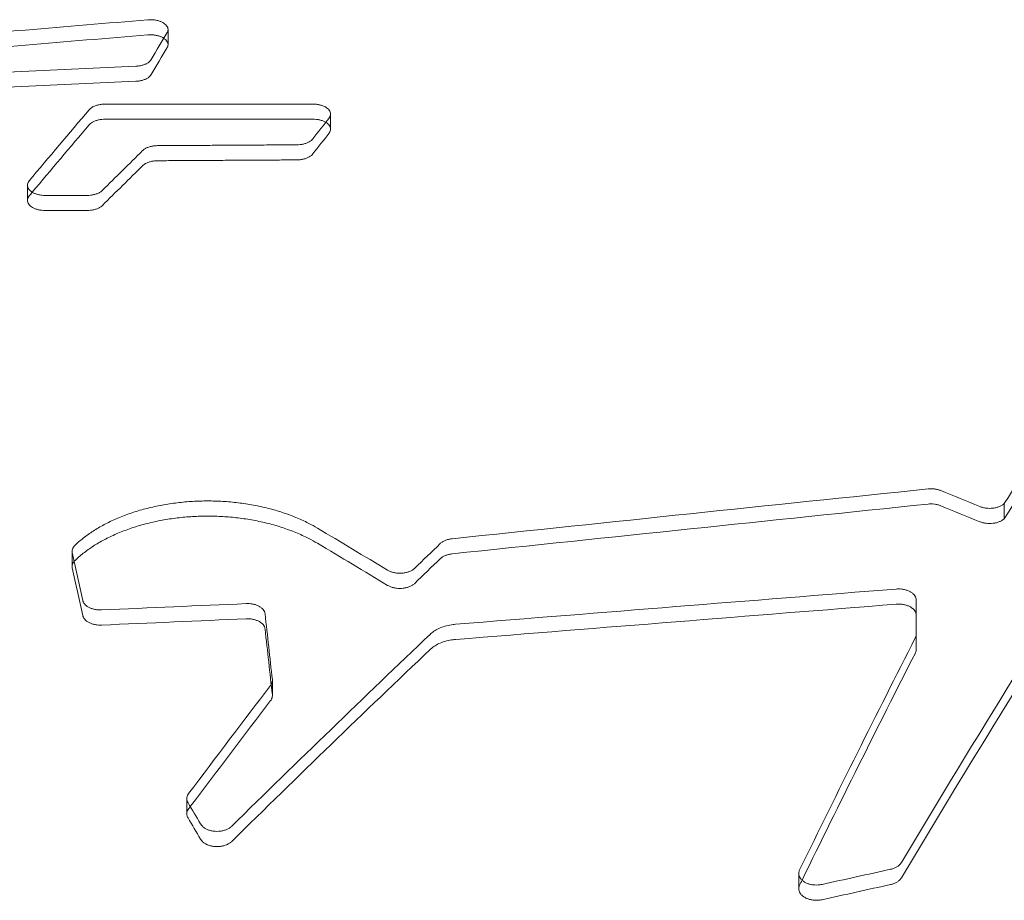
# Model space of a CAD drawing. Units: millimetres. Extents: x -2600 to 7806, y -2747 to 2527.
# Drawn here: x 3287 to 3455, y 273 to 423 of the extents above; entities that cross this region are included whole.
import ezdxf

# ---------------------------------------------------------------- set-up
doc = ezdxf.new("R2010")
doc.units = ezdxf.units.MM

msp = doc.modelspace()

# ---------------------------------------------------------------- linework, layer by layer
at = {"color": 0, "linetype": 'Continuous', "lineweight": 0}
for p, q in [((3312.466, 418.299, 0), (3312.466, 420.859, 0)), ((3301.787, 408.182, 0), (3337.088, 408.182, 0)), ((3340.088, 403.931, 0), (3340.088, 406.493, 0)), ((3337.088, 405.621, 0), (3301.787, 405.621, 0)), ((3288.584, 391.834, 0), (3288.584, 394.397, 0)), ((3298.735, 392.676, 0), (3291.584, 392.676, 0)), ((3291.584, 390.113, 0), (3298.735, 390.113, 0)), ((3454.533, 337.771, 0), (3454.533, 340.344, 0)), ((3296.186, 329.674, 0), (3296.186, 332.249, 0)), ((3439.561, 318.109, 0), (3439.561, 323.965, 0)), ((3439.561, 321.389, 0), (3439.561, 323.965, 0)), ((3439.561, 321.389, 0), (3439.561, 318.109, 0)), ((3439.561, 315.531, 0), (3439.561, 318.109, 0)), ((3330.2, 307.695, 0), (3330.2, 310.275, 0)), ((3315.671, 287.639, 0), (3315.671, 290.225, 0)), ((3419.613, 274.928, 0), (3419.613, 277.518, 0))]:
    msp.add_line(p, q, dxfattribs=at)
for centre, major_axis, ratio, start_param, end_param in [((3757.86, -1231.369, 0), (13118.341, 1052.376), 0.1280305, 1.5947456, 1.597914), ((3757.86, -1231.369, 0), (-13098.485, -1050.783), 0.1280305, 4.7363901, 4.7395633), ((3335.773, -1231.369, 0), (365.737, 1979.546), 0.2704153, 0.6355752, 0.6397458), ((3335.773, -1231.369, 0), (365.184, 1976.549), 0.2704153, 0.6356301, 0.639807), ((4285.568, -1231.369, 0), (23644.699, 1040.369), 0.0713483, 1.6090544, 1.6106984), ((4285.568, -1231.369, 0), (-23608.91, -1038.795), 0.0713483, 4.7507098, 4.7523563), ((3344.73, -1231.369, 0), (-583.994, -1969.512), 0.3806041, 3.8514978, 3.8622499), ((3383.036, -1231.369, 0), (526.005, 1973.19), 0.3551655, 0.6931901, 0.6963423), ((3344.73, -1231.369, 0), (-583.11, -1966.531), 0.3806041, 3.8515707, 3.8617781), ((3383.036, -1231.369, 0), (525.209, 1970.204), 0.3551655, 0.6932649, 0.6964219), ((3370.194, -1231.369, 0), (752.442, 1954.03), 0.4410788, 0.7719716, 0.7779321), ((3370.194, -1231.369, 0), (751.303, 1951.072), 0.4410788, 0.7720539, 0.7780235), ((3344.73, -1231.369, 0), (-583.11, -1966.531), 0.3806041, 3.8617781, 3.8623392), ((3536.383, -1231.369, 0), (-452.57, -1976.747), 0.3190788, 3.8550586, 3.8696148), ((3536.383, -1231.369, 0), (-451.885, -1973.755), 0.3190788, 3.855197, 3.8697755), ((4643.627, -1231.369, 0), (11625.374, 1057.146), 0.1442147, 1.6612585, 1.6682518), ((3556.585, -1231.369, 0), (452.57, 1976.747), 0.3190788, 0.7272602, 0.776978), ((3135.836, -1231.369, 0), (-2892.754, 1393.92), 0.4870902, 4.8368739, 4.8391183), ((4643.627, -1231.369, 0), (-11607.778, -1055.546), 0.1442147, 4.8030088, 4.8100128), ((3135.836, -1231.369, 0), (2888.375, -1391.81), 0.4870902, 1.6951199, 1.6973677), ((3556.585, -1231.369, 0), (451.885, 1973.755), 0.3190788, 0.7274197, 0.7772143), ((3115.363, -1231.369, 0), (-1807.345, 1704.407), 0.5597287, 5.0831165, 5.0889766), ((3115.363, -1231.369, 0), (1804.609, -1701.827), 0.5597287, 1.9413488, 1.9472179), ((3499.613, -1231.369, 0), (-874.789, -1938.066), 0.4744782, 4.0132876, 4.0167169), ((3266.009, -1231.369, 0), (142.38, -1981.947), 0.1151619, 2.4647149, 2.4713403), ((3499.613, -1231.369, 0), (-873.464, -1935.133), 0.4744782, 4.013457, 4.0168915), ((3266.009, -1231.369, 0), (142.164, -1978.947), 0.1151619, 2.4645335, 2.471169), ((5254.784, -1231.369, 0), (15503.961, 1047.435), 0.1085292, 1.6810311, 1.6858957), ((6730.565, -1231.369, 0), (28539.658, 1038.703), 0.059147, 1.6882291, 1.6890971), ((5254.784, -1231.369, 0), (-15480.494, -1045.85), 0.1085292, 4.8228028, 4.8276749), ((3312.343, -1231.369, 0), (72.135, -1982.01), 0.0591472, 2.4599334, 2.468972), ((6730.565, -1231.369, 0), (-28496.46, -1037.131), 0.059147, 4.8300039, 4.8308732), ((3518.96, -1231.369, 0), (918.534, 1931.381), 0.4846191, 0.8997625, 0.9257553), ((3312.343, -1231.369, 0), (72.026, -1979.01), 0.0591472, 2.4597352, 2.4687876), ((3518.157, -1231.369, 0), (-357.189, -1979.749), 0.265261, 3.8631787, 3.8944441), ((3518.96, -1231.369, 0), (917.144, 1928.458), 0.4846191, 0.8999511, 0.9259841), ((3518.157, -1231.369, 0), (-356.649, -1976.752), 0.265261, 3.8633681, 3.8940221), ((3455.479, -1231.369, 0), (-594.127, -1968.786), 0.3847879, 3.9374729, 3.9520767), ((3455.479, -1231.369, 0), (-593.228, -1965.806), 0.3847879, 3.9376723, 3.9519988), ((3205.682, -1231.369, 0), (436.997, -1977.355), 0.3108412, 2.3740705, 2.3769085), ((3455.479, -1231.369, 0), (-593.228, -1965.806), 0.3847879, 3.9519988, 3.9522987), ((3205.682, -1231.369, 0), (436.336, -1974.362), 0.3108412, 2.3738422, 2.3766846), ((4348.238, -1231.369, 0), (5887.694, 1122.927), 0.2773959, 1.6734212, 1.6754214), ((3518.157, -1231.369, 0), (-356.649, -1976.752), 0.265261, 3.8940221, 3.8946819), ((4348.238, -1231.369, 0), (-5878.782, -1121.228), 0.2773959, 4.8152514, 4.8172548)]:
    msp.add_ellipse(centre, major_axis=major_axis, ratio=ratio, start_param=start_param, end_param=end_param, dxfattribs=at)
for points, knots in [([(3309.018, 422.497, 0), (3309.169, 422.509, 0), (3309.319, 422.515, 0), (3309.466, 422.515, 0), (3309.654, 422.515, 0), (3309.849, 422.505, 0), (3310.236, 422.463, 0), (3310.429, 422.431, 0), (3310.799, 422.347, 0), (3310.976, 422.294, 0), (3311.303, 422.173, 0), (3311.454, 422.104, 0), (3311.72, 421.957, 0), (3311.845, 421.874, 0), (3312.066, 421.693, 0), (3312.161, 421.595, 0), (3312.314, 421.391, 0), (3312.372, 421.285, 0), (3312.448, 421.071, 0), (3312.466, 420.963, 0), (3312.466, 420.755, 0), (3312.448, 420.647, 0), (3312.386, 420.474, 0), (3312.355, 420.408, 0), (3312.317, 420.343, 0)], [-0.4399845, -0.4399845, -0.4399845, -0.4399845, 0, 0, 0, 0.5650101, 0.5650101, 1.1300201, 1.1300201, 1.6950302, 1.6950302, 2.2600402, 2.2600402, 2.825438, 2.825438, 3.3908358, 3.3908358, 3.9562336, 3.9562336, 4.5216314, 4.5216314, 5.087053, 5.087053, 5.4358532, 5.4358532, 5.4358532, 5.4358532]), ([(3311.745, 419.376, 0), (3311.694, 419.409, 0), (3311.641, 419.441, 0), (3311.454, 419.544, 0), (3311.303, 419.613, 0), (3310.976, 419.735, 0), (3310.799, 419.787, 0), (3310.429, 419.872, 0), (3310.236, 419.903, 0), (3309.849, 419.945, 0), (3309.654, 419.955, 0), (3309.466, 419.955, 0), (3309.319, 419.955, 0), (3309.169, 419.949, 0), (3309.018, 419.937, 0)], [-2.4908263, -2.4908263, -2.4908263, -2.4908263, -2.26004, -2.26004, -1.69503, -1.69503, -1.13002, -1.13002, -0.56501, -0.56501, 0, 0, 0, 0.4399845, 0.4399845, 0.4399845, 0.4399845]), ([(3312.317, 417.783, 0), (3312.355, 417.848, 0), (3312.386, 417.914, 0), (3312.448, 418.087, 0), (3312.466, 418.195, 0), (3312.466, 418.403, 0), (3312.448, 418.511, 0), (3312.372, 418.725, 0), (3312.314, 418.831, 0), (3312.161, 419.035, 0), (3312.066, 419.133, 0), (3311.89, 419.277, 0), (3311.82, 419.328, 0), (3311.745, 419.376, 0)], [-5.4358591, -5.4358591, -5.4358591, -5.4358591, -5.0870584, -5.0870584, -4.5216356, -4.5216356, -3.9562367, -3.9562367, -3.3908378, -3.3908378, -2.8254389, -2.8254389, -2.4908263, -2.4908263, -2.4908263, -2.4908263]), ([(3309.615, 415.76, 0), (3309.591, 415.719, 0), (3309.565, 415.679, 0), (3309.459, 415.537, 0), (3309.364, 415.438, 0), (3309.143, 415.256, 0), (3309.018, 415.172, 0), (3308.752, 415.024, 0), (3308.601, 414.954, 0), (3308.274, 414.831, 0), (3308.097, 414.778, 0), (3307.727, 414.693, 0), (3307.534, 414.66, 0), (3307.232, 414.627, 0), (3307.123, 414.619, 0), (3307.015, 414.614, 0)], [5.4363405, 5.4363405, 5.4363405, 5.4363405, 5.6530157, 5.6530157, 6.2185325, 6.2185325, 6.7840493, 6.7840493, 7.3490572, 7.3490572, 7.9140651, 7.9140651, 8.479073, 8.479073, 8.7965624, 8.7965624, 8.7965624, 8.7965624]), ([(3307.015, 412.053, 0), (3307.123, 412.058, 0), (3307.232, 412.067, 0), (3307.534, 412.1, 0), (3307.727, 412.132, 0), (3308.097, 412.217, 0), (3308.274, 412.271, 0), (3308.601, 412.393, 0), (3308.752, 412.463, 0), (3309.018, 412.611, 0), (3309.143, 412.695, 0), (3309.364, 412.878, 0), (3309.459, 412.976, 0), (3309.565, 413.119, 0), (3309.591, 413.159, 0), (3309.615, 413.199, 0)], [9.2916104, 9.2916104, 9.2916104, 9.2916104, 9.6090997, 9.6090997, 10.1741075, 10.1741075, 10.7391154, 10.7391154, 11.3041232, 11.3041232, 11.8696415, 11.8696415, 12.4351598, 12.4351598, 12.6518359, 12.6518359, 12.6518359, 12.6518359]), ([(3299.082, 407.223, 0), (3299.145, 407.297, 0), (3299.217, 407.369, 0), (3299.408, 407.528, 0), (3299.533, 407.613, 0), (3299.799, 407.763, 0), (3299.95, 407.833, 0), (3300.277, 407.957, 0), (3300.454, 408.011, 0), (3300.824, 408.097, 0), (3301.016, 408.129, 0), (3301.404, 408.172, 0), (3301.599, 408.182, 0), (3301.787, 408.182, 0)], [-3.2378431, -3.2378431, -3.2378431, -3.2378431, -2.8256938, -2.8256938, -2.2599735, -2.2599735, -1.6949802, -1.6949802, -1.1299868, -1.1299868, -0.5649934, -0.5649934, 0, 0, 0, 0]), ([(3337.088, 408.182, 0), (3337.276, 408.182, 0), (3337.471, 408.172, 0), (3337.859, 408.129, 0), (3338.051, 408.097, 0), (3338.421, 408.011, 0), (3338.598, 407.957, 0), (3338.925, 407.833, 0), (3339.076, 407.763, 0), (3339.342, 407.613, 0), (3339.467, 407.528, 0), (3339.688, 407.344, 0), (3339.783, 407.244, 0), (3339.936, 407.036, 0), (3339.994, 406.927, 0), (3340.07, 406.709, 0), (3340.088, 406.599, 0), (3340.088, 406.386, 0), (3340.07, 406.277, 0), (3339.994, 406.058, 0), (3339.936, 405.949, 0), (3339.851, 405.833, 0), (3339.841, 405.821, 0), (3339.832, 405.808, 0)], [0, 0, 0, 0, 0.5649934, 0.5649934, 1.1299868, 1.1299868, 1.6949802, 1.6949802, 2.2599735, 2.2599735, 2.8256938, 2.8256938, 3.391414, 3.391414, 3.9571342, 3.9571342, 4.5228544, 4.5228544, 5.088426, 5.088426, 5.6539976, 5.6539976, 5.7207853, 5.7207853, 5.7207853, 5.7207853]), ([(3301.787, 405.621, 0), (3301.599, 405.621, 0), (3301.404, 405.611, 0), (3301.016, 405.568, 0), (3300.824, 405.535, 0), (3300.454, 405.449, 0), (3300.277, 405.396, 0), (3299.95, 405.272, 0), (3299.799, 405.201, 0), (3299.533, 405.052, 0), (3299.408, 404.967, 0), (3299.217, 404.807, 0), (3299.145, 404.736, 0), (3299.082, 404.662, 0)], [0, 0, 0, 0, 0.5649933, 0.5649933, 1.1299865, 1.1299865, 1.6949798, 1.6949798, 2.2599731, 2.2599731, 2.8256954, 2.8256954, 3.2378469, 3.2378469, 3.2378469, 3.2378469]), ([(3339.27, 405.091, 0), (3339.25, 405.103, 0), (3339.23, 405.115, 0), (3339.076, 405.201, 0), (3338.925, 405.272, 0), (3338.598, 405.396, 0), (3338.421, 405.449, 0), (3338.051, 405.535, 0), (3337.859, 405.568, 0), (3337.471, 405.611, 0), (3337.276, 405.621, 0), (3337.088, 405.621, 0)], [-2.3475774, -2.3475774, -2.3475774, -2.3475774, -2.2599731, -2.2599731, -1.6949798, -1.6949798, -1.1299865, -1.1299865, -0.5649933, -0.5649933, 0, 0, 0, 0]), ([(3339.832, 403.247, 0), (3339.841, 403.259, 0), (3339.851, 403.271, 0), (3339.936, 403.388, 0), (3339.994, 403.496, 0), (3340.07, 403.715, 0), (3340.088, 403.825, 0), (3340.088, 404.037, 0), (3340.07, 404.147, 0), (3339.994, 404.366, 0), (3339.936, 404.474, 0), (3339.783, 404.682, 0), (3339.688, 404.782, 0), (3339.484, 404.953, 0), (3339.381, 405.025, 0), (3339.27, 405.091, 0)], [-5.7208211, -5.7208211, -5.7208211, -5.7208211, -5.6543721, -5.6543721, -5.0886172, -5.0886172, -4.5228623, -4.5228623, -3.95714, -3.95714, -3.3914177, -3.3914177, -2.8256954, -2.8256954, -2.3475774, -2.3475774, -2.3475774, -2.3475774]), ([(3337.073, 402.279, 0), (3337.002, 402.187, 0), (3336.916, 402.099, 0), (3336.709, 401.924, 0), (3336.584, 401.839, 0), (3336.317, 401.688, 0), (3336.167, 401.617, 0), (3335.839, 401.492, 0), (3335.662, 401.438, 0), (3335.293, 401.351, 0), (3335.1, 401.318, 0), (3334.723, 401.276, 0), (3334.539, 401.266, 0), (3334.361, 401.265, 0)], [5.7213391, 5.7213391, 5.7213391, 5.7213391, 6.2207535, 6.2207535, 6.7866017, 6.7866017, 7.3515937, 7.3515937, 7.9165858, 7.9165858, 8.4815778, 8.4815778, 9.0153955, 9.0153955, 9.0153955, 9.0153955]), ([(3310.708, 401.125, 0), (3310.53, 401.124, 0), (3310.346, 401.114, 0), (3309.969, 401.072, 0), (3309.776, 401.039, 0), (3309.407, 400.952, 0), (3309.23, 400.898, 0), (3308.902, 400.773, 0), (3308.752, 400.702, 0), (3308.485, 400.551, 0), (3308.36, 400.465, 0), (3308.212, 400.34, 0), (3308.176, 400.307, 0), (3308.141, 400.273, 0)], [0.0311743, 0.0311743, 0.0311743, 0.0311743, 0.5649835, 0.5649835, 1.129967, 1.129967, 1.6949505, 1.6949505, 2.259934, 2.259934, 2.8258471, 2.8258471, 3.021396, 3.021396, 3.021396, 3.021396]), ([(3308.141, 397.71, 0), (3308.176, 397.744, 0), (3308.212, 397.777, 0), (3308.36, 397.903, 0), (3308.485, 397.988, 0), (3308.752, 398.14, 0), (3308.902, 398.211, 0), (3309.23, 398.336, 0), (3309.407, 398.39, 0), (3309.776, 398.477, 0), (3309.969, 398.51, 0), (3310.346, 398.552, 0), (3310.53, 398.562, 0), (3310.708, 398.563, 0)], [15.0733102, 15.0733102, 15.0733102, 15.0733102, 15.2688611, 15.2688611, 15.8347769, 15.8347769, 16.3997603, 16.3997603, 16.9647436, 16.9647436, 17.529727, 17.529727, 18.063536, 18.063536, 18.063536, 18.063536]), ([(3334.361, 398.703, 0), (3334.539, 398.704, 0), (3334.723, 398.714, 0), (3335.1, 398.756, 0), (3335.293, 398.789, 0), (3335.662, 398.876, 0), (3335.839, 398.93, 0), (3336.167, 399.055, 0), (3336.317, 399.126, 0), (3336.584, 399.277, 0), (3336.709, 399.362, 0), (3336.916, 399.537, 0), (3337.002, 399.625, 0), (3337.073, 399.717, 0)], [9.0777627, 9.0777627, 9.0777627, 9.0777627, 9.6115803, 9.6115803, 10.1765722, 10.1765722, 10.7415641, 10.7415641, 11.306556, 11.306556, 11.8724067, 11.8724067, 12.371824, 12.371824, 12.371824, 12.371824]), ([(3291.584, 392.676, 0), (3291.396, 392.676, 0), (3291.201, 392.686, 0), (3290.814, 392.73, 0), (3290.621, 392.763, 0), (3290.251, 392.851, 0), (3290.074, 392.906, 0), (3289.747, 393.032, 0), (3289.596, 393.104, 0), (3289.33, 393.257, 0), (3289.205, 393.343, 0), (3288.985, 393.531, 0), (3288.889, 393.633, 0), (3288.736, 393.845, 0), (3288.678, 393.955, 0), (3288.602, 394.177, 0), (3288.584, 394.289, 0), (3288.584, 394.505, 0), (3288.603, 394.616, 0), (3288.678, 394.838, 0), (3288.736, 394.949, 0), (3288.834, 395.083, 0), (3288.856, 395.111, 0), (3288.879, 395.139, 0)], [9.048488, 9.048488, 9.048488, 9.048488, 9.6137363, 9.6137363, 10.1789846, 10.1789846, 10.7442328, 10.7442328, 11.3094811, 11.3094811, 11.8753157, 11.8753157, 12.4411503, 12.4411503, 13.0069848, 13.0069848, 13.5728194, 13.5728194, 14.1388828, 14.1388828, 14.7049462, 14.7049462, 14.8585075, 14.8585075, 14.8585075, 14.8585075]), ([(3301.333, 393.537, 0), (3301.298, 393.503, 0), (3301.262, 393.469, 0), (3301.114, 393.343, 0), (3300.989, 393.256, 0), (3300.722, 393.103, 0), (3300.572, 393.032, 0), (3300.244, 392.905, 0), (3300.067, 392.851, 0), (3299.698, 392.763, 0), (3299.505, 392.73, 0), (3299.118, 392.686, 0), (3298.923, 392.676, 0), (3298.735, 392.676, 0)], [6.0267436, 6.0267436, 6.0267436, 6.0267436, 6.2224659, 6.2224659, 6.788569, 6.788569, 7.3535487, 7.3535487, 7.9185285, 7.9185285, 8.4835083, 8.4835083, 9.048488, 9.048488, 9.048488, 9.048488]), ([(3288.879, 392.577, 0), (3288.856, 392.549, 0), (3288.834, 392.52, 0), (3288.736, 392.385, 0), (3288.678, 392.275, 0), (3288.602, 392.053, 0), (3288.584, 391.942, 0), (3288.584, 391.726, 0), (3288.603, 391.614, 0), (3288.678, 391.392, 0), (3288.736, 391.281, 0), (3288.89, 391.069, 0), (3288.985, 390.968, 0), (3289.205, 390.78, 0), (3289.331, 390.693, 0), (3289.597, 390.54, 0), (3289.747, 390.469, 0), (3290.075, 390.342, 0), (3290.252, 390.288, 0), (3290.621, 390.2, 0), (3290.814, 390.166, 0), (3291.201, 390.123, 0), (3291.396, 390.113, 0), (3291.584, 390.113, 0)], [3.2385105, 3.2385105, 3.2385105, 3.2385105, 3.3925474, 3.3925474, 3.9583581, 3.9583581, 4.5241687, 4.5241687, 5.090275, 5.090275, 5.6563814, 5.6563814, 6.2224877, 6.2224877, 6.788594, 6.788594, 7.3535736, 7.3535736, 7.9185532, 7.9185532, 8.4835328, 8.4835328, 9.0485125, 9.0485125, 9.0485125, 9.0485125]), ([(3298.735, 390.113, 0), (3298.923, 390.113, 0), (3299.118, 390.123, 0), (3299.505, 390.166, 0), (3299.698, 390.2, 0), (3300.068, 390.288, 0), (3300.245, 390.342, 0), (3300.572, 390.469, 0), (3300.723, 390.541, 0), (3300.989, 390.694, 0), (3301.114, 390.78, 0), (3301.262, 390.906, 0), (3301.299, 390.94, 0), (3301.333, 390.974, 0)], [9.0485124, 9.0485124, 9.0485124, 9.0485124, 9.6137613, 9.6137613, 10.1790103, 10.1790103, 10.7442592, 10.7442592, 11.3095081, 11.3095081, 11.8753451, 11.8753451, 12.0703037, 12.0703037, 12.0703037, 12.0703037]), ([(3441.571, 342.824, 0), (3441.741, 342.842, 0), (3441.91, 342.85, 0), (3442.075, 342.85, 0), (3442.264, 342.85, 0), (3442.458, 342.839, 0), (3442.845, 342.793, 0), (3443.038, 342.757, 0), (3443.404, 342.665, 0), (3443.579, 342.608, 0), (3443.74, 342.542, 0)], [-0.4944652, -0.4944652, -0.4944652, -0.4944652, 0, 0, 0, 0.5648634, 0.5648634, 1.1297268, 1.1297268, 1.685839, 1.685839, 1.685839, 1.685839]), ([(3296.671, 333.26, 0), (3296.748, 333.333, 0), (3296.826, 333.406, 0), (3297.401, 333.932, 0), (3297.929, 334.368, 0), (3299.039, 335.196, 0), (3299.621, 335.589, 0), (3300.816, 336.323, 0), (3301.45, 336.678, 0), (3302.787, 337.355, 0), (3303.491, 337.677, 0), (3304.956, 338.282, 0), (3305.719, 338.564, 0), (3307.292, 339.082, 0), (3308.102, 339.317, 0), (3309.756, 339.737, 0), (3310.601, 339.921, 0), (3312.311, 340.237, 0), (3313.176, 340.368, 0), (3314.911, 340.576, 0), (3315.781, 340.653, 0), (3317.509, 340.755, 0), (3318.367, 340.779, 0), (3319.211, 340.779, 0), (3320.055, 340.779, 0), (3320.913, 340.755, 0), (3322.641, 340.653, 0), (3323.511, 340.576, 0), (3325.246, 340.368, 0), (3326.111, 340.237, 0), (3327.821, 339.921, 0), (3328.666, 339.737, 0), (3330.32, 339.317, 0), (3331.13, 339.082, 0), (3332.703, 338.564, 0), (3333.466, 338.282, 0), (3334.931, 337.677, 0), (3335.635, 337.355, 0), (3336.848, 336.74, 0), (3337.37, 336.454, 0), (3337.867, 336.159, 0)], [-25.7546714, -25.7546714, -25.7546714, -25.7546714, -25.3486347, -25.3486347, -22.7990125, -22.7990125, -20.2493903, -20.2493903, -17.7182165, -17.7182165, -15.1870427, -15.1870427, -12.6558689, -12.6558689, -10.1246952, -10.1246952, -7.5935214, -7.5935214, -5.0623476, -5.0623476, -2.5311738, -2.5311738, 0, 0, 0, 2.5311738, 2.5311738, 5.0623476, 5.0623476, 7.5935214, 7.5935214, 10.1246952, 10.1246952, 12.6558689, 12.6558689, 15.1870427, 15.1870427, 17.7182165, 17.7182165, 19.7813948, 19.7813948, 19.7813948, 19.7813948]), ([(3443.74, 339.97, 0), (3443.579, 340.036, 0), (3443.404, 340.093, 0), (3443.038, 340.185, 0), (3442.845, 340.221, 0), (3442.458, 340.267, 0), (3442.264, 340.278, 0), (3442.075, 340.278, 0), (3441.91, 340.278, 0), (3441.741, 340.269, 0), (3441.571, 340.252, 0)], [-1.6858427, -1.6858427, -1.6858427, -1.6858427, -1.1297258, -1.1297258, -0.5648629, -0.5648629, 0, 0, 0, 0.4944654, 0.4944654, 0.4944654, 0.4944654]), ([(3450.372, 339.834, 0), (3450.534, 339.768, 0), (3450.708, 339.711, 0), (3451.074, 339.618, 0), (3451.267, 339.583, 0), (3451.654, 339.536, 0), (3451.849, 339.525, 0), (3452.226, 339.525, 0), (3452.42, 339.536, 0), (3452.808, 339.583, 0), (3453.001, 339.618, 0), (3453.371, 339.712, 0), (3453.548, 339.771, 0), (3453.875, 339.906, 0), (3454.025, 339.982, 0), (3454.292, 340.146, 0), (3454.417, 340.238, 0), (3454.529, 340.34, 0), (3454.531, 340.342, 0), (3454.533, 340.344, 0)], [7.3795349, 7.3795349, 7.3795349, 7.3795349, 7.935689, 7.935689, 8.5005604, 8.5005604, 9.0654318, 9.0654318, 9.6311307, 9.6311307, 10.1968295, 10.1968295, 10.7625284, 10.7625284, 11.3282273, 11.3282273, 11.8957465, 11.8957465, 11.9056438, 11.9056438, 11.9056438, 11.9056438]), ([(3337.867, 333.585, 0), (3337.37, 333.88, 0), (3336.848, 334.167, 0), (3335.635, 334.782, 0), (3334.931, 335.104, 0), (3333.465, 335.709, 0), (3332.703, 335.991, 0), (3331.13, 336.509, 0), (3330.32, 336.744, 0), (3328.666, 337.164, 0), (3327.821, 337.349, 0), (3326.111, 337.664, 0), (3325.246, 337.795, 0), (3323.511, 338.004, 0), (3322.641, 338.081, 0), (3320.913, 338.182, 0), (3320.055, 338.206, 0), (3319.211, 338.206, 0), (3318.367, 338.206, 0), (3317.509, 338.182, 0), (3315.781, 338.081, 0), (3314.911, 338.004, 0), (3313.176, 337.795, 0), (3312.311, 337.664, 0), (3310.601, 337.349, 0), (3309.756, 337.164, 0), (3308.102, 336.744, 0), (3307.292, 336.509, 0), (3305.719, 335.991, 0), (3304.957, 335.709, 0), (3303.491, 335.104, 0), (3302.787, 334.782, 0), (3301.45, 334.104, 0), (3300.816, 333.749, 0), (3299.621, 333.015, 0), (3299.039, 332.622, 0), (3297.929, 331.794, 0), (3297.401, 331.358, 0), (3296.826, 330.831, 0), (3296.748, 330.759, 0), (3296.671, 330.685, 0)], [-19.7814654, -19.7814654, -19.7814654, -19.7814654, -17.7181938, -17.7181938, -15.1870232, -15.1870232, -12.6558527, -12.6558527, -10.1246822, -10.1246822, -7.5935116, -7.5935116, -5.0623411, -5.0623411, -2.5311705, -2.5311705, 0, 0, 0, 2.5311705, 2.5311705, 5.0623411, 5.0623411, 7.5935116, 7.5935116, 10.1246822, 10.1246822, 12.6558527, 12.6558527, 15.1870232, 15.1870232, 17.7181938, 17.7181938, 20.2493643, 20.2493643, 22.7990398, 22.7990398, 25.3487153, 25.3487153, 25.7548062, 25.7548062, 25.7548062, 25.7548062]), ([(3454.533, 337.771, 0), (3454.53, 337.769, 0), (3454.528, 337.766, 0), (3454.415, 337.664, 0), (3454.29, 337.571, 0), (3454.023, 337.408, 0), (3453.873, 337.332, 0), (3453.546, 337.197, 0), (3453.369, 337.139, 0), (3453, 337.045, 0), (3452.807, 337.01, 0), (3452.42, 336.963, 0), (3452.225, 336.952, 0), (3451.849, 336.952, 0), (3451.654, 336.963, 0), (3451.267, 337.01, 0), (3451.074, 337.045, 0), (3450.708, 337.138, 0), (3450.534, 337.195, 0), (3450.372, 337.261, 0)], [6.2254089, 6.2254089, 6.2254089, 6.2254089, 6.2376679, 6.2376679, 6.8060245, 6.8060245, 7.3708954, 7.3708954, 7.9357663, 7.9357663, 8.5006372, 8.5006372, 9.0655082, 9.0655082, 9.6303791, 9.6303791, 10.19525, 10.19525, 10.7514089, 10.7514089, 10.7514089, 10.7514089]), ([(3296.213, 331.999, 0), (3296.195, 332.083, 0), (3296.186, 332.167, 0), (3296.186, 332.365, 0), (3296.204, 332.486, 0), (3296.28, 332.725, 0), (3296.338, 332.844, 0), (3296.485, 333.064, 0), (3296.572, 333.165, 0), (3296.671, 333.26, 0)], [13.2048968, 13.2048968, 13.2048968, 13.2048968, 13.6039136, 13.6039136, 14.1726773, 14.1726773, 14.741441, 14.741441, 15.2647586, 15.2647586, 15.2647586, 15.2647586]), ([(3358.708, 333.537, 0), (3358.72, 333.549, 0), (3358.733, 333.561, 0), (3358.856, 333.674, 0), (3358.982, 333.767, 0), (3359.248, 333.931, 0), (3359.399, 334.008, 0), (3359.726, 334.144, 0), (3359.903, 334.202, 0), (3360.272, 334.296, 0), (3360.464, 334.332, 0), (3360.682, 334.358, 0), (3360.706, 334.361, 0), (3360.73, 334.364, 0)], [15.2439207, 15.2439207, 15.2439207, 15.2439207, 15.3099741, 15.3099741, 15.8787218, 15.8787218, 16.4435626, 16.4435626, 17.0084034, 17.0084034, 17.5732441, 17.5732441, 17.6436086, 17.6436086, 17.6436086, 17.6436086]), ([(3360.73, 331.79, 0), (3360.706, 331.787, 0), (3360.682, 331.784, 0), (3360.464, 331.758, 0), (3360.272, 331.722, 0), (3359.903, 331.628, 0), (3359.726, 331.569, 0), (3359.399, 331.434, 0), (3359.248, 331.357, 0), (3358.982, 331.193, 0), (3358.856, 331.1, 0), (3358.733, 330.986, 0), (3358.72, 330.975, 0), (3358.708, 330.963, 0)], [0.4944765, 0.4944765, 0.4944765, 0.4944765, 0.5648402, 0.5648402, 1.1296804, 1.1296804, 1.6945205, 1.6945205, 2.2593607, 2.2593607, 2.8281199, 2.8281199, 2.89418, 2.89418, 2.89418, 2.89418]), ([(3296.533, 330.54, 0), (3296.49, 330.489, 0), (3296.45, 330.437, 0), (3296.338, 330.27, 0), (3296.28, 330.151, 0), (3296.204, 329.911, 0), (3296.186, 329.79, 0), (3296.186, 329.592, 0), (3296.195, 329.508, 0), (3296.213, 329.424, 0)], [3.1332392, 3.1332392, 3.1332392, 3.1332392, 3.3969078, 3.3969078, 3.965683, 3.965683, 4.5344581, 4.5344581, 4.9334824, 4.9334824, 4.9334824, 4.9334824]), ([(3349.768, 329.024, 0), (3349.894, 328.949, 0), (3350.033, 328.878, 0), (3350.348, 328.747, 0), (3350.525, 328.688, 0), (3350.894, 328.593, 0), (3351.087, 328.557, 0), (3351.474, 328.51, 0), (3351.669, 328.499, 0), (3352.045, 328.499, 0), (3352.24, 328.51, 0), (3352.627, 328.557, 0), (3352.819, 328.593, 0), (3353.188, 328.688, 0), (3353.365, 328.747, 0), (3353.692, 328.883, 0), (3353.842, 328.96, 0), (3354.109, 329.125, 0), (3354.235, 329.219, 0), (3354.358, 329.333, 0), (3354.371, 329.345, 0), (3354.383, 329.357, 0)], [6.8526984, 6.8526984, 6.8526984, 6.8526984, 7.3754378, 7.3754378, 7.9402804, 7.9402804, 8.5051229, 8.5051229, 9.0699654, 9.0699654, 9.6348079, 9.6348079, 10.1996504, 10.1996504, 10.7644929, 10.7644929, 11.3293354, 11.3293354, 11.898281, 11.898281, 11.9645083, 11.9645083, 11.9645083, 11.9645083]), ([(3354.383, 326.781, 0), (3354.371, 326.769, 0), (3354.358, 326.757, 0), (3354.235, 326.644, 0), (3354.109, 326.55, 0), (3353.842, 326.385, 0), (3353.692, 326.307, 0), (3353.365, 326.171, 0), (3353.188, 326.112, 0), (3352.819, 326.017, 0), (3352.627, 325.981, 0), (3352.24, 325.934, 0), (3352.045, 325.923, 0), (3351.669, 325.923, 0), (3351.474, 325.934, 0), (3351.087, 325.981, 0), (3350.894, 326.017, 0), (3350.525, 326.112, 0), (3350.348, 326.171, 0), (3350.033, 326.302, 0), (3349.894, 326.373, 0), (3349.768, 326.449, 0)], [6.1754959, 6.1754959, 6.1754959, 6.1754959, 6.2417305, 6.2417305, 6.810688, 6.810688, 7.37553, 7.37553, 7.9403719, 7.9403719, 8.5052139, 8.5052139, 9.0700558, 9.0700558, 9.6348977, 9.6348977, 10.1997397, 10.1997397, 10.7645816, 10.7645816, 11.287332, 11.287332, 11.287332, 11.287332]), ([(3439.561, 323.965, 0), (3439.561, 324.083, 0), (3439.543, 324.205, 0), (3439.467, 324.447, 0), (3439.409, 324.567, 0), (3439.256, 324.798, 0), (3439.16, 324.908, 0), (3438.939, 325.113, 0), (3438.813, 325.207, 0), (3438.547, 325.373, 0), (3438.397, 325.451, 0), (3438.07, 325.587, 0), (3437.893, 325.647, 0), (3437.524, 325.742, 0), (3437.331, 325.778, 0), (3436.944, 325.825, 0), (3436.749, 325.836, 0), (3436.561, 325.836, 0), (3436.436, 325.836, 0), (3436.309, 325.831, 0), (3436.181, 325.821, 0)], [-4.5361979, -4.5361979, -4.5361979, -4.5361979, -3.966965, -3.966965, -3.3977322, -3.3977322, -2.8284994, -2.8284994, -2.2592666, -2.2592666, -1.6944499, -1.6944499, -1.1296333, -1.1296333, -0.5648166, -0.5648166, 0, 0, 0, 0.374173, 0.374173, 0.374173, 0.374173]), ([(3301.164, 322.275, 0), (3301.094, 322.272, 0), (3301.025, 322.271, 0), (3300.768, 322.271, 0), (3300.573, 322.282, 0), (3300.186, 322.329, 0), (3299.994, 322.365, 0), (3299.625, 322.461, 0), (3299.448, 322.52, 0), (3299.121, 322.657, 0), (3298.971, 322.735, 0), (3298.704, 322.902, 0), (3298.579, 322.996, 0), (3298.357, 323.201, 0), (3298.262, 323.312, 0), (3298.108, 323.543, 0), (3298.05, 323.664, 0), (3298.001, 323.821, 0), (3297.991, 323.857, 0), (3297.984, 323.893, 0)], [8.8670117, 8.8670117, 8.8670117, 8.8670117, 9.0726725, 9.0726725, 9.6374978, 9.6374978, 10.2023231, 10.2023231, 10.7671484, 10.7671484, 11.3319737, 11.3319737, 11.9012767, 11.9012767, 12.4705796, 12.4705796, 13.0398826, 13.0398826, 13.2098684, 13.2098684, 13.2098684, 13.2098684]), ([(3328.958, 321.601, 0), (3328.95, 321.678, 0), (3328.934, 321.755, 0), (3328.872, 321.954, 0), (3328.814, 322.074, 0), (3328.66, 322.306, 0), (3328.564, 322.417, 0), (3328.343, 322.622, 0), (3328.218, 322.716, 0), (3327.951, 322.883, 0), (3327.801, 322.961, 0), (3327.474, 323.098, 0), (3327.297, 323.157, 0), (3326.928, 323.252, 0), (3326.736, 323.289, 0), (3326.349, 323.336, 0), (3326.154, 323.347, 0), (3325.966, 323.347, 0), (3325.897, 323.347, 0), (3325.828, 323.346, 0), (3325.758, 323.343, 0)], [-4.3296116, -4.3296116, -4.3296116, -4.3296116, -3.967374, -3.967374, -3.3979952, -3.3979952, -2.8286164, -2.8286164, -2.2592376, -2.2592376, -1.6944282, -1.6944282, -1.1296188, -1.1296188, -0.5648094, -0.5648094, 0, 0, 0, 0.2056603, 0.2056603, 0.2056603, 0.2056603]), ([(3436.181, 323.245, 0), (3436.309, 323.255, 0), (3436.436, 323.26, 0), (3436.561, 323.26, 0), (3436.749, 323.26, 0), (3436.944, 323.249, 0), (3437.331, 323.201, 0), (3437.524, 323.165, 0), (3437.893, 323.07, 0), (3438.07, 323.011, 0), (3438.397, 322.874, 0), (3438.547, 322.797, 0), (3438.813, 322.631, 0), (3438.939, 322.537, 0), (3439.16, 322.332, 0), (3439.256, 322.221, 0), (3439.409, 321.99, 0), (3439.467, 321.87, 0), (3439.543, 321.628, 0), (3439.561, 321.506, 0), (3439.561, 321.389, 0)], [-0.3741732, -0.3741732, -0.3741732, -0.3741732, 0, 0, 0, 0.564816, 0.564816, 1.129632, 1.129632, 1.694448, 1.694448, 2.259264, 2.259264, 2.8285097, 2.8285097, 3.3977554, 3.3977554, 3.9670011, 3.9670011, 4.5362468, 4.5362468, 4.5362468, 4.5362468]), ([(3297.984, 321.316, 0), (3297.991, 321.28, 0), (3298.001, 321.244, 0), (3298.05, 321.087, 0), (3298.108, 320.966, 0), (3298.262, 320.735, 0), (3298.357, 320.624, 0), (3298.579, 320.419, 0), (3298.704, 320.325, 0), (3298.971, 320.158, 0), (3299.121, 320.08, 0), (3299.448, 319.943, 0), (3299.625, 319.884, 0), (3299.994, 319.788, 0), (3300.186, 319.752, 0), (3300.573, 319.705, 0), (3300.768, 319.693, 0), (3301.025, 319.693, 0), (3301.094, 319.695, 0), (3301.164, 319.698, 0)], [4.9355328, 4.9355328, 4.9355328, 4.9355328, 5.1055232, 5.1055232, 5.6748393, 5.6748393, 6.2441554, 6.2441554, 6.8134715, 6.8134715, 7.3782961, 7.3782961, 7.9431208, 7.9431208, 8.5079455, 8.5079455, 9.0727702, 9.0727702, 9.278431, 9.278431, 9.278431, 9.278431]), ([(3325.758, 320.766, 0), (3325.828, 320.769, 0), (3325.897, 320.77, 0), (3325.966, 320.77, 0), (3326.154, 320.77, 0), (3326.349, 320.759, 0), (3326.736, 320.712, 0), (3326.928, 320.676, 0), (3327.297, 320.58, 0), (3327.474, 320.521, 0), (3327.801, 320.384, 0), (3327.951, 320.306, 0), (3328.218, 320.14, 0), (3328.343, 320.045, 0), (3328.564, 319.84, 0), (3328.66, 319.729, 0), (3328.814, 319.497, 0), (3328.872, 319.376, 0), (3328.934, 319.178, 0), (3328.95, 319.1, 0), (3328.958, 319.024, 0)], [-0.2056604, -0.2056604, -0.2056604, -0.2056604, 0, 0, 0, 0.5648087, 0.5648087, 1.1296175, 1.1296175, 1.6944262, 1.6944262, 2.2592349, 2.2592349, 2.8286271, 2.8286271, 3.3980192, 3.3980192, 3.9674113, 3.9674113, 4.3296577, 4.3296577, 4.3296577, 4.3296577]), ([(3361.301, 319.838, 0), (3361.17, 319.827, 0), (3361.039, 319.814, 0), (3360.521, 319.75, 0), (3360.136, 319.678, 0), (3359.398, 319.486, 0), (3359.045, 319.367, 0), (3358.391, 319.092, 0), (3358.091, 318.936, 0), (3357.557, 318.602, 0), (3357.306, 318.412, 0), (3357.076, 318.197, 0), (3357.067, 318.189, 0), (3357.057, 318.18, 0)], [0.7483552, 0.7483552, 0.7483552, 0.7483552, 1.1295789, 1.1295789, 2.2591577, 2.2591577, 3.3887366, 3.3887366, 4.5183155, 4.5183155, 5.6576321, 5.6576321, 5.7048762, 5.7048762, 5.7048762, 5.7048762]), ([(3439.418, 317.534, 0), (3439.454, 317.604, 0), (3439.483, 317.675, 0), (3439.543, 317.868, 0), (3439.561, 317.991, 0), (3439.561, 318.109, 0)], [12.71012627, 12.71012627, 12.71012627, 12.71012627, 13.04361864, 13.04361864, 13.61328166, 13.61328166, 13.61328166, 13.61328166]), ([(3357.057, 315.602, 0), (3357.067, 315.61, 0), (3357.076, 315.619, 0), (3357.306, 315.834, 0), (3357.557, 316.024, 0), (3358.091, 316.358, 0), (3358.391, 316.514, 0), (3359.045, 316.789, 0), (3359.398, 316.909, 0), (3360.136, 317.1, 0), (3360.521, 317.173, 0), (3361.039, 317.236, 0), (3361.17, 317.25, 0), (3361.301, 317.26, 0)], [30.6008574, 30.6008574, 30.6008574, 30.6008574, 30.6481168, 30.6481168, 31.7874619, 31.7874619, 32.9170393, 32.9170393, 34.0466167, 34.0466167, 35.1761941, 35.1761941, 35.5574158, 35.5574158, 35.5574158, 35.5574158]), ([(3439.561, 315.531, 0), (3439.561, 315.413, 0), (3439.543, 315.29, 0), (3439.483, 315.097, 0), (3439.454, 315.026, 0), (3439.418, 314.956, 0)], [4.53756682, 4.53756682, 4.53756682, 4.53756682, 5.10724406, 5.10724406, 5.44074231, 5.44074231, 5.44074231, 5.44074231]), ([(3329.898, 309.444, 0), (3329.924, 309.477, 0), (3329.948, 309.512, 0), (3330.048, 309.664, 0), (3330.106, 309.786, 0), (3330.182, 310.032, 0), (3330.2, 310.155, 0), (3330.2, 310.318, 0), (3330.198, 310.362, 0), (3330.193, 310.407, 0)], [12.3105831, 12.3105831, 12.3105831, 12.3105831, 12.4785157, 12.4785157, 13.0486647, 13.0486647, 13.6188137, 13.6188137, 13.8261887, 13.8261887, 13.8261887, 13.8261887]), ([(3330.2, 307.695, 0), (3330.2, 307.575, 0), (3330.182, 307.452, 0), (3330.106, 307.206, 0), (3330.048, 307.083, 0), (3329.948, 306.931, 0), (3329.924, 306.897, 0), (3329.898, 306.863, 0)], [4.5394033, 4.5394033, 4.5394033, 4.5394033, 5.1095681, 5.1095681, 5.6797328, 5.6797328, 5.847665, 5.847665, 5.847665, 5.847665]), ([(3315.867, 289.533, 0), (3315.806, 289.637, 0), (3315.76, 289.744, 0), (3315.689, 289.976, 0), (3315.671, 290.103, 0), (3315.671, 290.347, 0), (3315.689, 290.473, 0), (3315.765, 290.724, 0), (3315.823, 290.849, 0), (3315.923, 291.004, 0), (3315.947, 291.039, 0), (3315.973, 291.073, 0)], [12.5756974, 12.5756974, 12.5756974, 12.5756974, 13.0625611, 13.0625611, 13.6340477, 13.6340477, 14.2054343, 14.2054343, 14.7768209, 14.7768209, 14.9448089, 14.9448089, 14.9448089, 14.9448089]), ([(3315.973, 288.488, 0), (3315.947, 288.453, 0), (3315.923, 288.418, 0), (3315.823, 288.263, 0), (3315.765, 288.138, 0), (3315.689, 287.887, 0), (3315.671, 287.761, 0), (3315.671, 287.517, 0), (3315.689, 287.39, 0), (3315.76, 287.157, 0), (3315.806, 287.051, 0), (3315.867, 286.947, 0)], [3.2336622, 3.2336622, 3.2336622, 3.2336622, 3.40165, 3.40165, 3.9730562, 3.9730562, 4.5444624, 4.5444624, 5.1159689, 5.1159689, 5.6028452, 5.6028452, 5.6028452, 5.6028452]), ([(3323.29, 285.537, 0), (3323.285, 285.533, 0), (3323.28, 285.528, 0), (3323.165, 285.416, 0), (3323.039, 285.318, 0), (3322.772, 285.145, 0), (3322.622, 285.064, 0), (3322.295, 284.922, 0), (3322.119, 284.86, 0), (3321.75, 284.761, 0), (3321.558, 284.723, 0), (3321.171, 284.674, 0), (3320.976, 284.662, 0), (3320.6, 284.662, 0), (3320.405, 284.674, 0), (3320.018, 284.723, 0), (3319.826, 284.761, 0), (3319.457, 284.86, 0), (3319.28, 284.922, 0), (3318.954, 285.064, 0), (3318.804, 285.145, 0), (3318.537, 285.318, 0), (3318.411, 285.416, 0), (3318.19, 285.63, 0), (3318.094, 285.746, 0), (3318.006, 285.884, 0), (3317.995, 285.902, 0), (3317.984, 285.92, 0)], [6.235712, 6.235712, 6.235712, 6.235712, 6.2605767, 6.2605767, 6.8323182, 6.8323182, 7.3970266, 7.3970266, 7.961735, 7.961735, 8.5264433, 8.5264433, 9.0911517, 9.0911517, 9.6558601, 9.6558601, 10.2205685, 10.2205685, 10.7852769, 10.7852769, 11.3499852, 11.3499852, 11.9217267, 11.9217267, 12.4934682, 12.4934682, 12.5781841, 12.5781841, 12.5781841, 12.5781841]), ([(3317.984, 283.333, 0), (3317.995, 283.315, 0), (3318.006, 283.297, 0), (3318.094, 283.159, 0), (3318.19, 283.043, 0), (3318.411, 282.829, 0), (3318.537, 282.731, 0), (3318.804, 282.558, 0), (3318.954, 282.477, 0), (3319.28, 282.334, 0), (3319.457, 282.272, 0), (3319.826, 282.173, 0), (3320.018, 282.135, 0), (3320.405, 282.086, 0), (3320.6, 282.074, 0), (3320.976, 282.074, 0), (3321.171, 282.086, 0), (3321.558, 282.135, 0), (3321.75, 282.173, 0), (3322.119, 282.272, 0), (3322.295, 282.334, 0), (3322.622, 282.477, 0), (3322.772, 282.558, 0), (3323.039, 282.731, 0), (3323.165, 282.829, 0), (3323.28, 282.941, 0), (3323.285, 282.945, 0), (3323.29, 282.95, 0)], [5.6042278, 5.6042278, 5.6042278, 5.6042278, 5.6889514, 5.6889514, 6.2607136, 6.2607136, 6.8324758, 6.8324758, 7.3971832, 7.3971832, 7.9618906, 7.9618906, 8.526598, 8.526598, 9.0913054, 9.0913054, 9.6560128, 9.6560128, 10.2207202, 10.2207202, 10.7854277, 10.7854277, 11.3501351, 11.3501351, 11.9218973, 11.9218973, 11.9467735, 11.9467735, 11.9467735, 11.9467735]), ([(3437.056, 279.369, 0), (3437.049, 279.357, 0), (3437.042, 279.346, 0), (3436.958, 279.213, 0), (3436.863, 279.097, 0), (3436.642, 278.882, 0), (3436.517, 278.783, 0), (3436.251, 278.609, 0), (3436.101, 278.527, 0), (3435.774, 278.383, 0), (3435.597, 278.32, 0), (3435.348, 278.252, 0), (3435.283, 278.236, 0), (3435.218, 278.222, 0)], [5.6342104, 5.6342104, 5.6342104, 5.6342104, 5.6879776, 5.6879776, 6.2584018, 6.2584018, 6.828826, 6.828826, 7.3953015, 7.3953015, 7.9617771, 7.9617771, 8.1570727, 8.1570727, 8.1570727, 8.1570727]), ([(3423.569, 275.65, 0), (3423.444, 275.622, 0), (3423.317, 275.6, 0), (3422.996, 275.559, 0), (3422.801, 275.547, 0), (3422.425, 275.547, 0), (3422.23, 275.559, 0), (3421.843, 275.609, 0), (3421.651, 275.647, 0), (3421.282, 275.747, 0), (3421.106, 275.809, 0), (3420.779, 275.953, 0), (3420.629, 276.035, 0), (3420.362, 276.21, 0), (3420.236, 276.309, 0), (3420.015, 276.525, 0), (3419.919, 276.642, 0), (3419.765, 276.885, 0), (3419.707, 277.012, 0), (3419.631, 277.267, 0), (3419.613, 277.395, 0), (3419.613, 277.642, 0), (3419.631, 277.77, 0), (3419.691, 277.972, 0), (3419.72, 278.046, 0), (3419.756, 278.119, 0)], [8.158665, 8.158665, 8.158665, 8.158665, 8.5314824, 8.5314824, 9.0961593, 9.0961593, 9.6608361, 9.6608361, 10.225513, 10.225513, 10.7901899, 10.7901899, 11.3548668, 11.3548668, 11.9272689, 11.9272689, 12.4996711, 12.4996711, 13.0720732, 13.0720732, 13.6444754, 13.6444754, 14.2167702, 14.2167702, 14.5514448, 14.5514448, 14.5514448, 14.5514448]), ([(3435.218, 275.632, 0), (3435.282, 275.647, 0), (3435.346, 275.662, 0), (3435.593, 275.729, 0), (3435.769, 275.791, 0), (3436.096, 275.935, 0), (3436.246, 276.016, 0), (3436.513, 276.191, 0), (3436.639, 276.29, 0), (3436.86, 276.505, 0), (3436.956, 276.622, 0), (3437.041, 276.755, 0), (3437.048, 276.767, 0), (3437.056, 276.78, 0)], [10.0323706, 10.0323706, 10.0323706, 10.0323706, 10.2242623, 10.2242623, 10.7889472, 10.7889472, 11.353632, 11.353632, 11.9258673, 11.9258673, 12.4981025, 12.4981025, 12.5552458, 12.5552458, 12.5552458, 12.5552458]), ([(3419.756, 275.529, 0), (3419.72, 275.456, 0), (3419.691, 275.382, 0), (3419.631, 275.18, 0), (3419.613, 275.052, 0), (3419.613, 274.805, 0), (3419.631, 274.677, 0), (3419.707, 274.422, 0), (3419.765, 274.295, 0), (3419.919, 274.051, 0), (3420.015, 273.935, 0), (3420.236, 273.718, 0), (3420.362, 273.619, 0), (3420.629, 273.444, 0), (3420.779, 273.363, 0), (3421.106, 273.219, 0), (3421.282, 273.157, 0), (3421.651, 273.056, 0), (3421.843, 273.018, 0), (3422.23, 272.968, 0), (3422.425, 272.957, 0), (3422.802, 272.957, 0), (3422.997, 272.969, 0), (3423.318, 273.01, 0), (3423.445, 273.032, 0), (3423.569, 273.06, 0)], [3.6409271, 3.6409271, 3.6409271, 3.6409271, 3.9756112, 3.9756112, 4.5479286, 4.5479286, 5.1203535, 5.1203535, 5.6927785, 5.6927785, 6.2652034, 6.2652034, 6.8376284, 6.8376284, 7.4023042, 7.4023042, 7.96698, 7.96698, 8.5316558, 8.5316558, 9.0963316, 9.0963316, 9.6628498, 9.6628498, 10.0340132, 10.0340132, 10.0340132, 10.0340132])]:
    msp.add_open_spline(points, degree=3, knots=knots, dxfattribs=at)
for points, weights in [([(3334.361, 401.265, 0), (3322.534, 401.195, 0), (3310.708, 401.125, 0)], [1, 0.999999821348, 1]), ([(3310.708, 398.563, 0), (3322.534, 398.633, 0), (3334.361, 398.703, 0)], [1, 0.999999819512, 1])]:
    msp.add_rational_spline(points, weights, degree=2, dxfattribs=at)
for points in [[(3296.671, 330.685, 0), (3296.622, 330.638, 0), (3296.576, 330.59, 0), (3296.533, 330.54, 0)], [(3330.193, 307.826, 0), (3330.198, 307.782, 0), (3330.2, 307.738, 0), (3330.2, 307.695, 0)]]:
    msp.add_open_spline(points, degree=3, dxfattribs=at)

doc.saveas('drawing.dxf')
